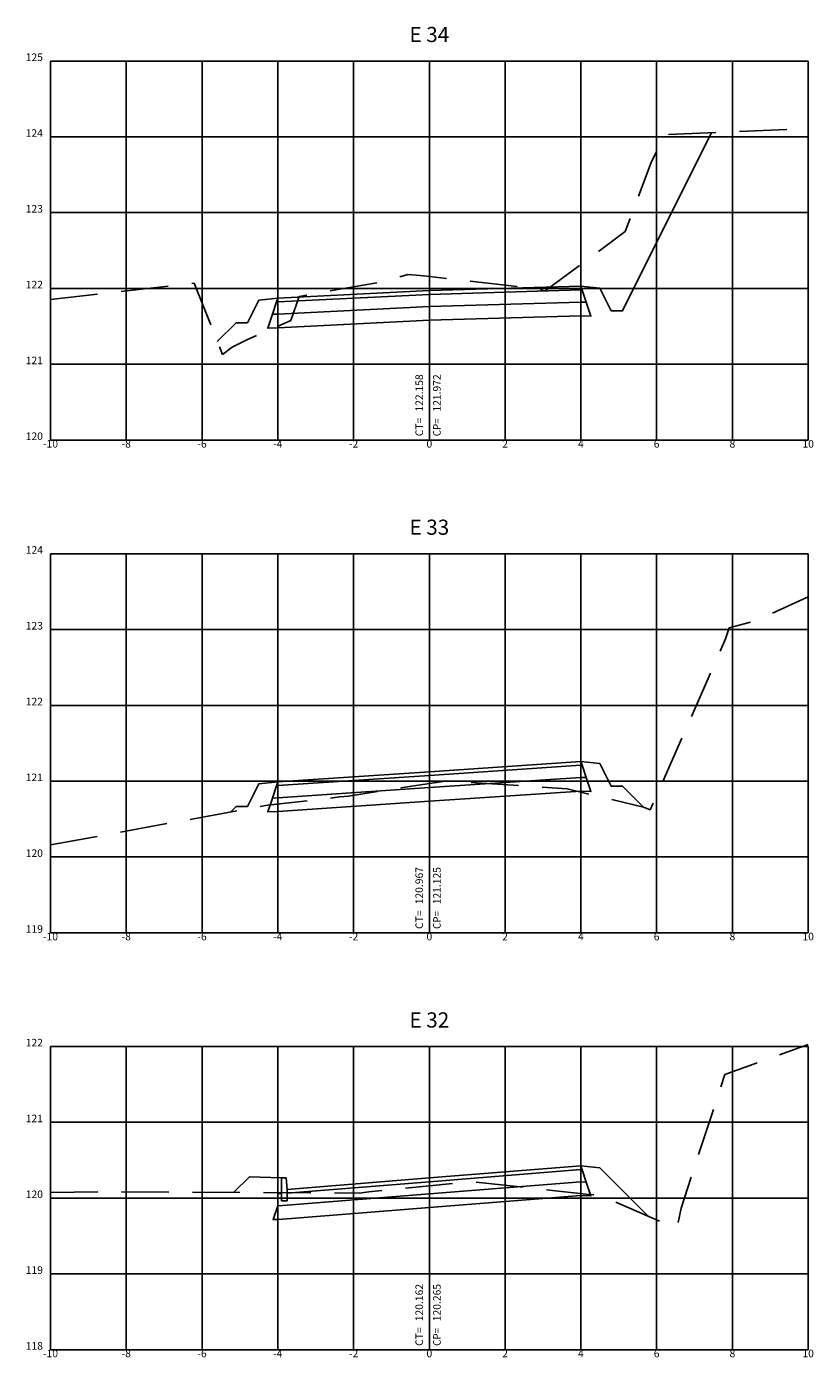
# Model space of a CAD drawing. Extents: x 222 to 291, y 2 to 234.
# Drawn here: x 246 to 267, y 110 to 145 of the extents above; entities that cross this region are included whole.
import ezdxf
from ezdxf.enums import TextEntityAlignment as Align

# ---------------------------------------------------------------- set-up
doc = ezdxf.new("R2010")
doc.units = 0
doc.header["$LTSCALE"] = 5
doc.header["$MEASUREMENT"] = 0
doc.linetypes.add('DASHED2', pattern=[0.375, 0.25, -0.125])
for name, color, linetype in [('DCA_INFO', 7, 'CONTINUOUS'), ('SEC-TEXTO', 7, 'CONTINUOUS'), ('XEG', 3, 'DASHED2'), ('XFG', 5, 'CONTINUOUS'), ('XGRID', 250, 'CONTINUOUS'), ('XGRIDT', 7, 'CONTINUOUS'), ('XS_INFO', 7, 'CONTINUOUS')]:
    doc.layers.add(name, color=color, linetype=linetype)
doc.styles.add('2_00MM', font='simplex.shx', dxfattribs={"height": 0.0127})
doc.styles.add('2MM', font='simplex', dxfattribs={"height": 0.2})

# ---------------------------------------------------------------- blocks, each defined once
blk = doc.blocks.new('XS_DEF2')
at = {"layer": 'SEC-TEXTO', "style": '2_00MM'}
blk.add_text('CT=', height=0.2, rotation=90, dxfattribs=at).set_placement((-0.167, 0.1))
at = {"layer": 'SEC-TEXTO', "style": '2_00MM', "width": 0.95}
blk.add_text('CP=', height=0.2, rotation=90, dxfattribs=at).set_placement((0.3, 0.1))
at = {"layer": 'XS_INFO', "flags": 1}
for tag, p in [('STATION', (0, 0.068)), ('NAME', (0, 0.076)), ('FG_LAYER', (0, 0.06)), ('EG_LAYER', (0, 0.051)), ('FGT_LAYER', (0, 0.043)), ('EGT_LAYER', (0.001, 0.035)), ('GRID_LAYER', (0.001, 0.027)), ('GRID_TXT_LAYER', (0.001, 0.018)), ('CL_OFF', (0.085, 0.022)), ('FG_PREC', (0.085, 0.075)), ('EG_PREC', (0.085, 0.067)), ('L_WID', (0.085, 0.058)), ('R_WID', (0.085, 0.049)), ('HEIGHT', (0.085, 0.04)), ('DATUM', (0.085, 0.031))]:
    blk.add_attdef(tag, p, '', height=0.005, dxfattribs=at)

msp = doc.modelspace()

# ---------------------------------------------------------------- linework, layer by layer
at = {"layer": 'XEG', "flags": 128}
for points in [[(246.457, 138.117), (250.252, 138.545), (250.995, 136.661), (251.254, 136.859), (251.638, 137.051), (252.797, 137.558), (253.021, 138.197), (255.219, 138.581), (255.892, 138.774), (256.217, 138.75), (256.457, 138.723), (259.222, 138.408), (259.51, 138.341), (261.629, 139.905), (262.311, 141.73), (262.672, 142.468), (266.457, 142.627)], [(246.457, 123.725), (249.898, 124.353), (252.192, 124.775), (254.093, 124.989), (254.324, 125.014), (256.457, 125.342), (256.996, 125.425), (257.283, 125.394), (260.095, 125.202), (262.109, 124.725), (262.29, 124.647), (264.275, 129.164), (264.369, 129.452), (265.057, 129.635), (266.457, 130.269)], [(246.457, 114.554), (247.828, 114.572), (254.611, 114.539), (254.859, 114.568), (256.457, 114.732), (257.539, 114.844), (260.665, 114.501), (260.947, 114.483), (262.757, 113.702), (263.006, 113.642), (263.101, 114.137), (264.256, 117.666), (266.457, 118.455)]]:
    msp.add_lwpolyline(points, dxfattribs=at)
at = {"layer": 'XFG', "flags": 128}
for points in [[(260.957, 138.417), (260.957, 138.417), (261.257, 137.817), (261.557, 137.817), (263.908, 142.52)], [(256.457, 138.351), (252.457, 138.151), (252.423, 138.05), (252.457, 138.051), (256.457, 138.251)], [(256.457, 138.351), (260.457, 138.467), (260.49, 138.365), (260.457, 138.367), (256.457, 138.251)], [(256.457, 138.251), (260.457, 138.367), (260.49, 138.365), (260.599, 138.04), (260.457, 138.047), (256.457, 137.931)], [(260.457, 138.467), (260.957, 138.417)], [(251.957, 138.101), (251.957, 138.101), (251.657, 137.501), (251.357, 137.501), (250.86, 137.005)], [(252.457, 138.151), (251.957, 138.101)], [(256.457, 138.251), (252.457, 138.051), (252.423, 138.05), (252.314, 137.724), (252.457, 137.731), (256.457, 137.931)], [(256.457, 137.931), (260.457, 138.047), (260.599, 138.04), (260.721, 137.673), (260.457, 137.687), (256.457, 137.571)], [(256.457, 137.931), (252.457, 137.731), (252.314, 137.724), (252.192, 137.358), (252.457, 137.371), (256.457, 137.571)], [(256.457, 125.657), (260.457, 125.926), (260.49, 125.825), (260.457, 125.826), (256.457, 125.557)], [(256.457, 125.557), (260.457, 125.826), (260.49, 125.825), (260.599, 125.499), (260.457, 125.506), (256.457, 125.237)], [(260.457, 125.926), (260.957, 125.876)], [(260.957, 125.876), (260.957, 125.876), (261.257, 125.276), (261.557, 125.276), (262.108, 124.725)], [(252.457, 125.388), (251.957, 125.338)], [(256.457, 125.557), (252.457, 125.288), (252.423, 125.286), (252.314, 124.961), (252.457, 124.968), (256.457, 125.237)], [(256.457, 125.657), (252.457, 125.388), (252.423, 125.286), (252.457, 125.288), (256.457, 125.557)], [(256.457, 125.237), (260.457, 125.506), (260.599, 125.499), (260.721, 125.133), (260.457, 125.146), (256.457, 124.877)], [(251.957, 125.338), (251.957, 125.338), (251.657, 124.738), (251.357, 124.738), (251.214, 124.595)], [(256.457, 125.237), (252.457, 124.968), (252.314, 124.961), (252.192, 124.594), (252.457, 124.608), (256.457, 124.877)], [(256.457, 114.937), (260.457, 115.257), (260.49, 115.155), (260.457, 115.157), (256.457, 114.837)], [(260.457, 115.257), (260.957, 115.207)], [(260.957, 115.207), (260.957, 115.207), (262.237, 113.927)], [(251.707, 114.971), (251.707, 114.971), (251.291, 114.555)], [(252.557, 114.937), (251.707, 114.971)], [(256.457, 114.837), (252.707, 114.537), (252.707, 114.337), (252.557, 114.337), (252.557, 114.53), (252.457, 114.525), (252.457, 114.205), (252.707, 114.217), (256.457, 114.517)], [(252.707, 114.637), (252.707, 114.337), (252.557, 114.337), (252.557, 114.937), (252.677, 114.937), (252.707, 114.637)], [(256.457, 114.937), (252.707, 114.637), (252.707, 114.537), (256.457, 114.837)], [(256.457, 114.837), (260.457, 115.157), (260.49, 115.155), (260.599, 114.83), (260.457, 114.837), (256.457, 114.517)], [(256.457, 114.517), (260.457, 114.837), (260.599, 114.83), (260.721, 114.464), (260.457, 114.477), (256.457, 114.157)], [(256.457, 114.517), (252.707, 114.217), (252.457, 114.205), (252.334, 113.838), (252.457, 113.844), (252.707, 113.857), (256.457, 114.157)]]:
    msp.add_lwpolyline(points, dxfattribs=at)
at = {"layer": 'XGRID', "flags": 128}
for points in [[(246.457, 134.407), (246.457, 144.407)], [(246.457, 144.407), (266.457, 144.407)], [(248.457, 134.407), (248.457, 144.407)], [(250.457, 134.407), (250.457, 144.407)], [(252.457, 134.407), (252.457, 144.407)], [(254.457, 134.407), (254.457, 144.407)], [(256.457, 134.407), (256.457, 144.407)], [(258.457, 134.407), (258.457, 144.407)], [(260.457, 134.407), (260.457, 144.407)], [(262.457, 134.407), (262.457, 144.407)], [(264.457, 134.407), (264.457, 144.407)], [(266.457, 134.407), (266.457, 144.407)], [(246.457, 142.407), (266.457, 142.407)], [(246.457, 140.407), (266.457, 140.407)], [(246.457, 138.407), (266.457, 138.407)], [(246.457, 136.407), (266.457, 136.407)], [(246.457, 134.407), (266.457, 134.407)], [(246.457, 121.407), (246.457, 131.407)], [(246.457, 131.407), (266.457, 131.407)], [(248.457, 121.407), (248.457, 131.407)], [(250.457, 121.407), (250.457, 131.407)], [(252.457, 121.407), (252.457, 131.407)], [(254.457, 121.407), (254.457, 131.407)], [(256.457, 121.407), (256.457, 131.407)], [(258.457, 121.407), (258.457, 131.407)], [(260.457, 121.407), (260.457, 131.407)], [(262.457, 121.407), (262.457, 131.407)], [(264.457, 121.407), (264.457, 131.407)], [(266.457, 121.407), (266.457, 131.407)], [(246.457, 129.407), (266.457, 129.407)], [(246.457, 127.407), (266.457, 127.407)], [(246.457, 125.407), (266.457, 125.407)], [(246.457, 123.407), (266.457, 123.407)], [(246.457, 121.407), (266.457, 121.407)], [(246.457, 118.407), (266.457, 118.407)], [(246.457, 110.407), (246.457, 118.407)], [(248.457, 110.407), (248.457, 118.407)], [(250.457, 110.407), (250.457, 118.407)], [(252.457, 110.407), (252.457, 118.407)], [(254.457, 110.407), (254.457, 118.407)], [(256.457, 110.407), (256.457, 118.407)], [(258.457, 110.407), (258.457, 118.407)], [(260.457, 110.407), (260.457, 118.407)], [(262.457, 110.407), (262.457, 118.407)], [(264.457, 110.407), (264.457, 118.407)], [(266.457, 110.407), (266.457, 118.407)], [(246.457, 116.407), (266.457, 116.407)], [(246.457, 114.407), (266.457, 114.407)], [(246.457, 112.407), (266.457, 112.407)], [(246.457, 110.407), (266.457, 110.407)]]:
    msp.add_lwpolyline(points, dxfattribs=at)

# ---------------------------------------------------------------- block references
at = {"layer": 'DCA_INFO'}
for p in [(256.457, 134.407), (256.457, 121.407), (256.457, 110.407)]:
    msp.add_blockref('XS_DEF2', p, dxfattribs=at)

# ---------------------------------------------------------------- texts
at = {"layer": 'XGRIDT', "style": '2MM'}
for s, height, p in [('E 34', 0.4, (256.457, 144.907)), ('-10', 0.2, (246.457, 134.207)), ('-8', 0.2, (248.457, 134.207)), ('-6', 0.2, (250.457, 134.207)), ('-4', 0.2, (252.457, 134.207)), ('-2', 0.2, (254.457, 134.207)), ('0', 0.2, (256.457, 134.207)), ('2', 0.2, (258.457, 134.207)), ('4', 0.2, (260.457, 134.207)), ('6', 0.2, (262.457, 134.207)), ('8', 0.2, (264.457, 134.207)), ('10', 0.2, (266.457, 134.207)), ('E 33', 0.4, (256.457, 131.907)), ('-10', 0.2, (246.457, 121.207)), ('-8', 0.2, (248.457, 121.207)), ('-6', 0.2, (250.457, 121.207)), ('-4', 0.2, (252.457, 121.207)), ('-2', 0.2, (254.457, 121.207)), ('0', 0.2, (256.457, 121.207)), ('2', 0.2, (258.457, 121.207)), ('4', 0.2, (260.457, 121.207)), ('6', 0.2, (262.457, 121.207)), ('8', 0.2, (264.457, 121.207)), ('10', 0.2, (266.457, 121.207)), ('E 32', 0.4, (256.457, 118.907)), ('-10', 0.2, (246.457, 110.207)), ('-8', 0.2, (248.457, 110.207)), ('-6', 0.2, (250.457, 110.207)), ('-4', 0.2, (252.457, 110.207)), ('-2', 0.2, (254.457, 110.207)), ('0', 0.2, (256.457, 110.207)), ('2', 0.2, (258.457, 110.207)), ('4', 0.2, (260.457, 110.207)), ('6', 0.2, (262.457, 110.207)), ('8', 0.2, (264.457, 110.207)), ('10', 0.2, (266.457, 110.207))]:
    msp.add_text(s, height=height, dxfattribs=at).set_placement(p, align=Align.CENTER)
for s, p in [('125', (246.257, 144.407)), ('124', (246.257, 142.407)), ('123', (246.257, 140.407)), ('122', (246.257, 138.407)), ('121', (246.257, 136.407)), ('120', (246.257, 134.407)), ('124', (246.257, 131.407)), ('123', (246.257, 129.407)), ('122', (246.257, 127.407)), ('121', (246.257, 125.407)), ('120', (246.257, 123.407)), ('119', (246.257, 121.407)), ('122', (246.257, 118.407)), ('121', (246.257, 116.407)), ('120', (246.257, 114.407)), ('119', (246.257, 112.407)), ('118', (246.257, 110.407))]:
    msp.add_text(s, height=0.2, dxfattribs=at).set_placement(p, align=Align.RIGHT)
for s, p in [('122.158', (256.29, 135.157)), ('121.972', (256.757, 135.157)), ('120.967', (256.29, 122.157)), ('121.125', (256.757, 122.157)), ('120.162', (256.29, 111.157)), ('120.265', (256.757, 111.157))]:
    msp.add_text(s, height=0.2, rotation=90, dxfattribs=at).set_placement(p)

doc.saveas('drawing.dxf')
